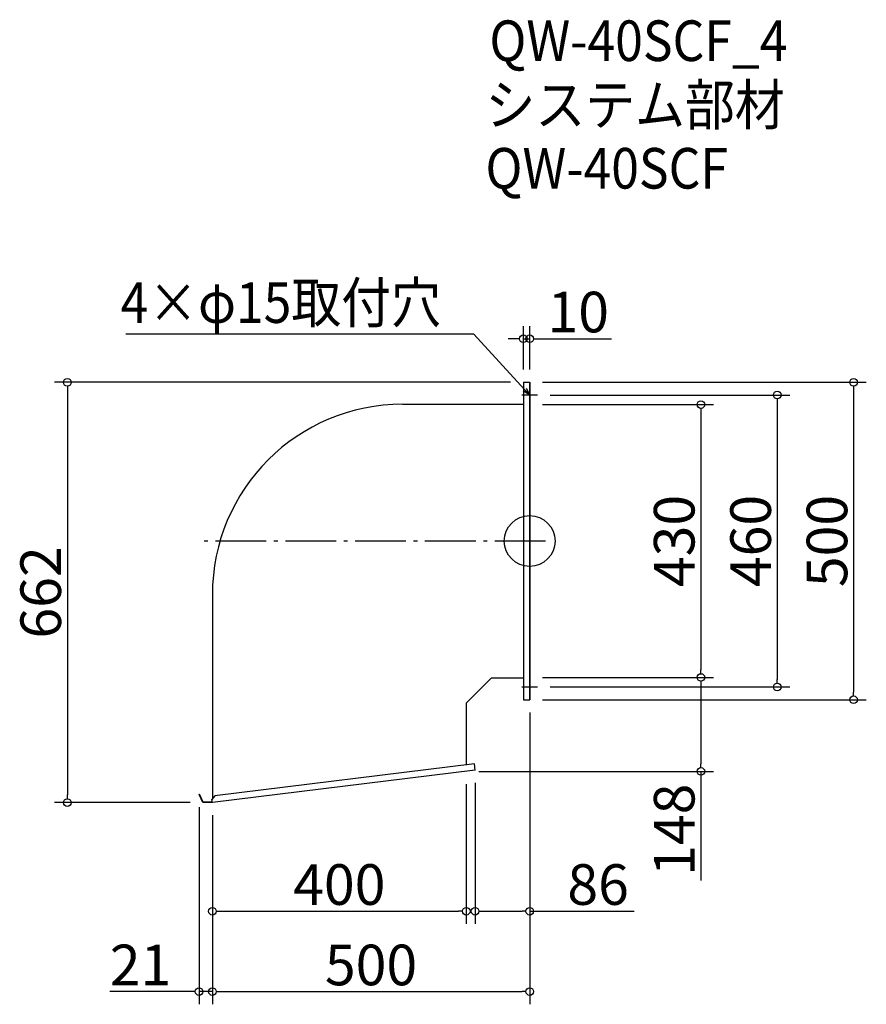
# Model space of a CAD drawing. Extents: x -922 to 412, y 333 to 1884.
import ezdxf

# ---------------------------------------------------------------- set-up
doc = ezdxf.new("R2010")
doc.units = 0
doc.header["$LTSCALE"] = 20
doc.header["$MEASUREMENT"] = 0
doc.header["$PDMODE"] = 3
doc.header["$PDSIZE"] = -2
doc.linetypes.add('DASHDOT', pattern=[5.5, 4, -0.6, 0.3, -0.6])
doc.layers.get('0').update_dxf_attribs({"linetype": 'CONTINUOUS'})
for name, color, linetype in [('ARRANGE', 1, 'CONTINUOUS'), ('BASIS', 6, 'DASHDOT'), ('DETAIL', 5, 'CONTINUOUS'), ('ETC', 61, 'CONTINUOUS'), ('NOTE', 4, 'CONTINUOUS'), ('OUTLINE', 3, 'CONTINUOUS'), ('SIZE', 30, 'CONTINUOUS')]:
    doc.layers.add(name, color=color, linetype=linetype)
doc.styles.get("Standard").update_dxf_attribs({"font": 'SIMPLEX.shx', "width": 0.9, "height": 64, "bigfont": 'BIGFONT.shx'})

# ---------------------------------------------------------------- blocks, each defined once
blk = doc.blocks.new('_DOTBLANK')
at = {"color": 0, "linetype": 'ByBlock'}
blk.add_line((-0.5, 0), (-1, 0), dxfattribs=at)
blk.add_circle((0, 0), 0.5, dxfattribs=at)
blk = doc.blocks.new('_OPEN30')
at = {"color": 0, "linetype": 'ByBlock'}
for p, q in [((-1, 0.27), (0, 0)), ((0, 0), (-1, -0.27)), ((0, 0), (-1, 0))]:
    blk.add_line(p, q, dxfattribs=at)

msp = doc.modelspace()

# ---------------------------------------------------------------- linework, layer by layer
at = {"layer": 'ARRANGE'}
msp.add_circle((-118.4, 1062.5), 40, dxfattribs=at)
msp.add_point((-118.4, 1062.5), dxfattribs=at)
at = {"layer": 'BASIS'}
msp.add_line((-93.4, 1062.5), (-643.4, 1062.5), dxfattribs=at)
at = {"layer": 'DETAIL'}
for p, q in [((-128.4, 1312.5), (-128.4, 812.5)), ((-128.4, 1312.5), (-118.4, 1312.5)), ((-118.4, 1312.5), (-118.4, 812.5)), ((-318.4, 1278.1), (-128.4, 1278.1)), ((-618.4, 978.1), (-618.4, 656.3)), ((-178.4, 846.9), (-218.4, 806.9)), ((-178.4, 846.9), (-128.4, 846.9)), ((-218.4, 806.9), (-218.4, 709.6)), ((-128.4, 812.5), (-118.4, 812.5)), ((-204.4, 701.3), (-618.4, 650.5)), ((-205.6, 711.2), (-614.7, 661.1)), ((-204.4, 701.3), (-205.6, 711.2)), ((-638.9, 663.7), (-639.4, 663.4)), ((-633.4, 650.5), (-639.4, 663.4)), ((-633, 651.1), (-638.9, 663.7)), ((-614.7, 661.1), (-619, 655.5)), ((-618.4, 650.5), (-633.4, 650.5)), ((-618.5, 651.1), (-633, 651.1))]:
    msp.add_line(p, q, dxfattribs=at)
msp.add_arc((-318.4, 978.1), 300, 90, 180, dxfattribs=at)
at = {"layer": 'NOTE'}
for p, q in [((-118.4, 1273.8), (-118.4, 1311.3)), ((-118.4, 1280), (-118.4, 1305)), ((-105.9, 1292.5), (-130.9, 1292.5)), ((-118.4, 820), (-118.4, 845)), ((-130.9, 832.5), (-105.9, 832.5))]:
    msp.add_line(p, q, dxfattribs=at)
msp.add_lwpolyline([(-126.5, 1301.4), (-206.3, 1388.1), (-754.9, 1388.1)], dxfattribs=at)
at = {"layer": 'OUTLINE'}
for p, q in [((-128.4, 1312.5), (-128.4, 812.5)), ((-128.4, 1312.5), (-118.4, 1312.5)), ((-118.4, 812.5), (-118.4, 1312.5)), ((-318.4, 1278.1), (-128.4, 1278.1)), ((-618.4, 978.1), (-618.4, 656.3)), ((-178.4, 846.9), (-218.4, 806.9)), ((-178.4, 846.9), (-128.4, 846.9)), ((-218.4, 806.9), (-218.4, 709.6)), ((-128.4, 812.5), (-118.4, 812.5)), ((-204.4, 701.3), (-618.4, 650.5)), ((-205.6, 711.2), (-614.7, 661.1)), ((-204.4, 701.3), (-205.6, 711.2)), ((-638.9, 663.7), (-639.4, 663.4)), ((-633.4, 650.5), (-639.4, 663.4)), ((-633, 651.1), (-638.9, 663.7)), ((-614.7, 661.1), (-619, 655.5)), ((-618.4, 650.5), (-619, 655.5)), ((-618.4, 650.5), (-633.4, 650.5)), ((-618.5, 651.1), (-633, 651.1))]:
    msp.add_line(p, q, dxfattribs=at)
msp.add_arc((-318.4, 978.1), 300, 90, 180, dxfattribs=at)
at = {"layer": 'SIZE'}
for p, q in [((-128.4, 1332.5), (-128.4, 1401.2)), ((-118.4, 1332.5), (-118.4, 1401.2)), ((-140.4, 1381.2), (-152.4, 1381.2)), ((-128.4, 1381.2), (-118.4, 1381.2)), ((-106.4, 1381.2), (10.6, 1381.2)), ((-148.4, 1312.5), (-866.9, 1312.5)), ((-98.4, 1312.5), (412, 1312.5)), ((-846.9, 1300.5), (-846.9, 662.5)), ((-85.9, 1292.5), (291.7, 1292.5)), ((392, 1300.5), (392, 824.5)), ((-98.4, 1277.5), (171.3, 1277.5)), ((271.7, 1280.5), (271.7, 844.5)), ((151.3, 1265.5), (151.3, 859.5)), ((-98.4, 847.5), (171.3, 847.5)), ((-98.4, 847.5), (171.3, 847.5)), ((-85.9, 832.5), (291.7, 832.5)), ((151.3, 835.5), (151.3, 711.5)), ((-98.4, 812.5), (412, 812.5)), ((-118.4, 792.5), (-118.4, 332.6)), ((-118.4, 792.5), (-118.4, 459.3)), ((-198.4, 699.5), (171.3, 699.5)), ((151.3, 699.5), (151.3, 527.7)), ((-218.4, 679.5), (-218.4, 459.3)), ((-204.4, 681.3), (-204.4, 459.3)), ((-653.4, 650.5), (-866.9, 650.5)), ((-639.4, 643.4), (-639.4, 332.6)), ((-618.4, 630.5), (-618.4, 332.6)), ((-618.4, 630.5), (-618.4, 459.3)), ((-618.4, 630.5), (-618.4, 332.6)), ((-606.4, 479.3), (-230.4, 479.3)), ((-192.4, 479.3), (-130.4, 479.3)), ((-118.4, 479.3), (46, 479.3)), ((-651.4, 352.6), (-780, 352.6)), ((-618.4, 352.6), (-639.4, 352.6)), ((-606.4, 352.6), (-130.4, 352.6)), ((-606.4, 352.6), (-594.4, 352.6))]:
    msp.add_line(p, q, dxfattribs=at)

# ---------------------------------------------------------------- block references
at = {"layer": 'NOTE', "xscale": 11.99999999999906, "yscale": 12, "zscale": 12, "rotation": 312.6090116116846}
msp.add_blockref('_OPEN30', (-118.4, 1292.5), dxfattribs=at)
at = {"layer": 'SIZE', "xscale": 12, "yscale": 12, "zscale": 12}
for p in [(-128.4, 1381.2), (-218.4, 479.3), (-118.4, 479.3), (-639.4, 352.6), (-118.4, 352.6)]:
    msp.add_blockref('_DOTBLANK', p, dxfattribs=at)
for p, rotation in [((-118.4, 1381.2), 180), ((-846.9, 1312.5), 90), ((392, 1312.5), 90), ((271.7, 1292.5), 90), ((151.3, 1277.5), 90), ((151.3, 847.5), 270), ((151.3, 847.5), 90), ((271.7, 832.5), 270), ((392, 812.5), 270), ((151.3, 699.5), 270), ((-846.9, 650.5), 270), ((-618.4, 479.3), 180), ((-204.4, 479.3), 180), ((-618.4, 352.6), 180), ((-618.4, 352.6), 180)]:
    msp.add_blockref('_DOTBLANK', p, dxfattribs=dict(at, rotation=rotation))

# ---------------------------------------------------------------- texts
at = {"layer": 'ETC', "width": 0.9}
for s, p in [('QW-40SCF_4', (-181.9, 1818.6)), ('システム部材', (-188.1, 1717.7)), ('QW-40SCF', (-188.1, 1617.7))]:
    msp.add_text(s, height=64, dxfattribs=at).set_placement(p)
at = {"layer": 'NOTE', "width": 0.9}
msp.add_text('4×φ15取付穴', height=64, dxfattribs=at).set_placement((-763.1, 1406.1))
at = {"layer": 'SIZE', "char_height": 64, "attachment_point": 5}
for s, insert in [('\\A1;10', (-41.9, 1423.2)), ('\\A1;400', (-418.4, 521.3)), ('\\A1;86', (-10.6, 521.3)), ('\\A1;21', (-731.6, 394.6)), ('\\A1;500', (-368.4, 394.6))]:
    msp.add_mtext(s, dxfattribs=dict(at, insert=insert))
at = {"layer": 'SIZE', "char_height": 64, "attachment_point": 5, "rotation": 90}
for s, insert in [('\\A1;430', (109.3, 1062.5)), ('\\A1;460', (229.7, 1062.5)), ('\\A1;500', (350, 1062.5)), ('\\A1;662', (-888.9, 981.5)), ('\\A1;148', (109.3, 607.6))]:
    msp.add_mtext(s, dxfattribs=dict(at, insert=insert))

doc.saveas('drawing.dxf')
